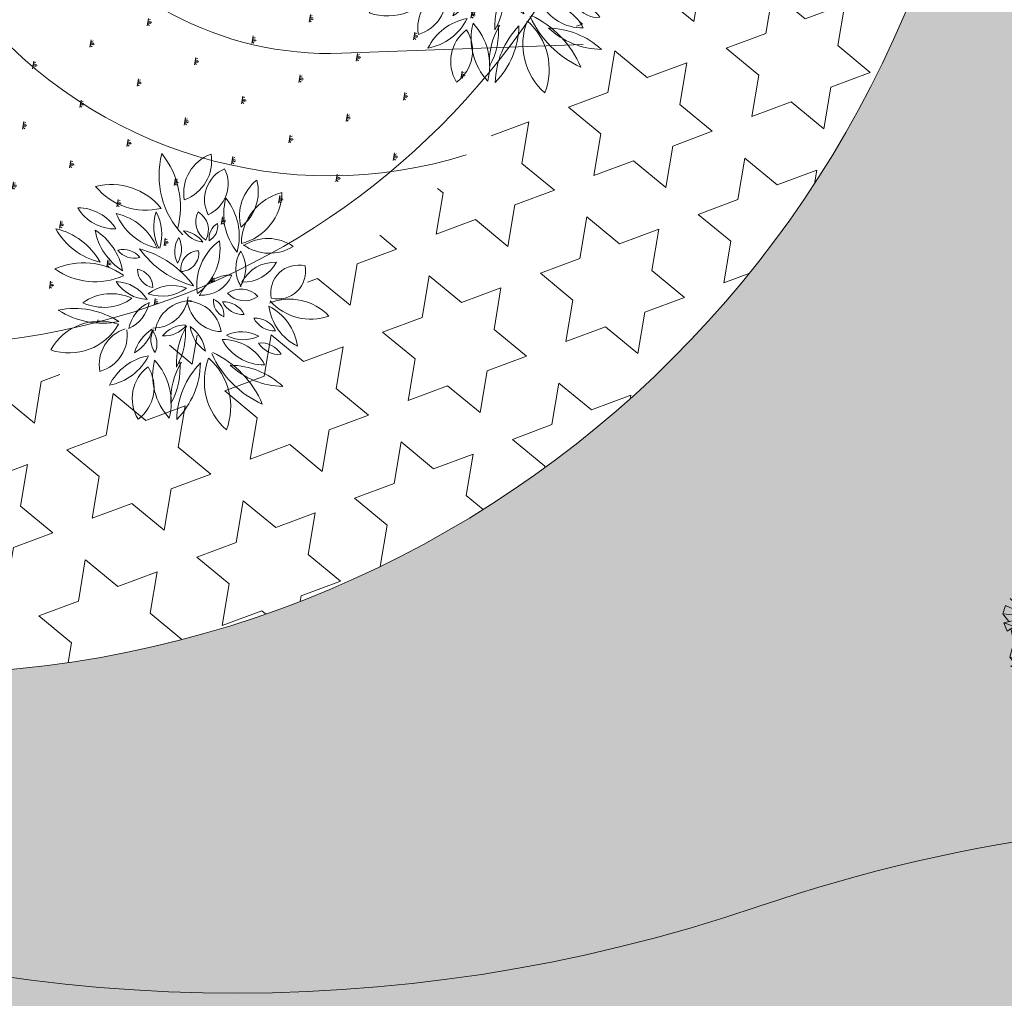
# Model space of a CAD drawing. Units: inches. Extents: x 590 to 4647, y 1736 to 10061.
# Drawn here: x 985 to 992, y 4862 to 4868 of the extents above; entities that cross this region are included whole.
import ezdxf
from ezdxf.xclip import XClip

# ---------------------------------------------------------------- set-up
doc = ezdxf.new("R2010")
doc.units = ezdxf.units.IN
doc.header["$MEASUREMENT"] = 0
doc.header["$XCLIPFRAME"] = 0
doc.set_wipeout_variables(frame=1)
for name, color, linetype, lineweight in [('-cay xanh tdtt', 3, 'Continuous', 20), ('-y te', 22, 'Continuous', 20), ('3', 3, 'Continuous', 20), ('CAYTO', 95, 'Continuous', 20), ('qh-the thao', 3, 'Continuous', 20)]:
    doc.layers.add(name, color=color, linetype=linetype, lineweight=lineweight)
doc.layers.add('CAY', color=7, linetype='Continuous', lineweight=20, true_color=0x1c7104)
pattern_1 = [(155.9999999999907, (3900.806876583641, 8929.256993272082), (-0.2237051536917717, -0.5024500017033942), [0.4, -0.15]), (245.9999999999907, (3900.806876583641, 8929.256993272082), (0.5024500017033942, -0.2237051536917717), [0.4, -0.15])]

# ---------------------------------------------------------------- blocks, each defined once
blk = doc.blocks.new('b1')
at = {"layer": '3', "color": 6}
for centre, radius, start, end in [((0.1170205042308225, 2.990161100755159), 0.8374040624999999, 161.8816990085023, 249.7301130348954), ((-0.9689738707675132, 2.465032663247626), 0.8374040624999999, 341.8816990085024, 69.73011303489542), ((-0.3731157457787049, 2.702266100739876), 1.9731534375, 172.8777610040614, 216.4561659917273), ((-3.884294183268139, 1.730052350747797), 1.9731534375, 354.4977020018124, 38.07610700791658), ((2.575545816711382, 0.9714498507526343), 1.7910478125, 66.14592998024735, 133.4317750280499), ((2.083518629237005, 3.924177350749033), 1.7910478125, 245.489318989739, 312.7751640031744), ((2.51811456671021, 1.565887663251572), 1.327340624999999, 159.2610189984638, 223.9722769928083), ((0.2969680042078835, 1.140482038239213), 1.327340624999999, 337.7122500024544, 42.42350802436141), ((-0.2214329332728084, 1.017919850747347), 0.7307324999999998, 102.163544989452, 198.3798429948594), ((-1.068855120774969, 1.501836725738627), 0.7307324999999998, 282.163544989452, 18.37984299485942), ((-3.189067620760397, 0.4208795382474762), 0.8191003124999999, 47.38731500314386, 115.7475850336272), ((-2.990328870764642, 1.761470788242803), 0.8191003124999999, 227.3873150031439, 295.7475850336272), ((-3.15834293327498, -1.629060774247847), 1.554667499999999, 43.33670398588953, 98.05919796375632), ((-2.245539495779667, 0.9771967257535435), 1.554667499999999, 223.3367039858895, 278.0591979636531), ((0.4334651917306474, -0.7194157742575557), 0.677053125, 4.751003002179236, 78.47785703757756), ((1.243431441720531, 7.04757564449e-05), 0.677053125, 184.7510030021792, 258.4778570375775), ((-4.038999495774987, 0.7107592257383715), 1.9414321875, 255.5725970282448, 316.3385330123421), ((-3.118218870800774, -2.509805461755803), 1.9414321875, 75.5725970283458, 136.3385330123419), ((2.512461639196772, -1.371825659796087), 0.9032971875, 36.62615097864403, 104.0418149719779), ((3.018231639178338, 0.0433793402068261), 0.9032971875, 216.6261509786441, 284.0418149719779), ((1.218483629227193, -0.834275461760626), 1.436942812499999, 199.097543000348, 246.0922179671405), ((-0.721717620799609, -2.618062336754434), 1.436942812499999, 19.09754300034798, 66.0922179671405), ((3.360894254237791, -0.8035835867451339), 0.9468778125, 222.1798159893566, 286.9561239608389), ((2.935365816723789, -2.345088586756816), 0.9468778125, 42.17981598935661, 106.9561239608389), ((-2.143163558266678, -2.391414211744319), 0.8464603125, 346.6712360006412, 51.57876199961607), ((-0.7477801207824087, -1.962353274262767), 0.8464603125, 162.6050669870634, 227.512593024755), ((-3.664073558284144, -2.165503899258823), 2.189467499999999, 291.2498850085968, 344.3738200082714), ((-0.7619869957634365, -4.795861711754042), 2.189467499999999, 111.2498850085968, 164.3738200082715), ((2.400502245118332, -3.768869073266188), 2.806228124999999, 159.0433639914154, 194.0939749896152), ((-2.979777442351405, -3.55380282326783), 2.806228124999999, 341.3278780077147, 16.37848800654146)]:
    blk.add_arc(centre, radius, start, end, dxfattribs=at)
at = {"layer": 'CAYTO', "ltscale": 100}
for centre, radius, start, end in [((0.22027112923206, 4.19531453823825), 1.64314125, 120.4085660215344, 200.4311790014719), ((-2.151200745765891, 5.038831100749717), 1.64314125, 300.4085660215344, 20.43117900147191), ((0.8743705042106739, 5.027134850739486), 3.426115312499999, 176.009563001609, 234.5767519659891), ((-4.782766058260676, 2.672552975749368), 3.426115312499999, 356.0095630016082, 49.18601101870006), ((0.7921733167349885, 4.034117038243807), 1.343576249999999, 124.6008149765937, 217.4657850116699), ((-1.03720324578353, 4.322772350750113), 1.343576249999999, 304.6008149765937, 37.46578501166997), ((2.735205816697998, 3.753455788242803), 1.8012225, 138.8968620025497, 205.4069270173587), ((-0.2490788707800675, 4.164804538244112), 1.8012225, 318.8968620025497, 25.40692701735874), ((3.334893629235011, 2.701162663255473), 2.122850625, 114.4303260328451, 189.8069550021219), ((0.3650820667044172, 4.272360163250339), 2.122850625, 294.4303260328451, 9.80695500212196), ((2.679705816735804, 3.796466413253853), 2.3888334375, 175.2839349986225, 229.9284739729273), ((-1.238835120775547, 2.164836725742731), 2.3888334375, 355.2839349986225, 49.92847397292729), ((-3.820328558264009, 1.150265788235941), 2.571214687499999, 49.85058997153557, 114.6719469755717), ((-3.235735433281661, 5.452109225749239), 2.571214687499999, 229.8505899715356, 294.6719469755718), ((0.620028629218723, 2.423930788248782), 0.693823125, 131.0823400107288, 198.4269549941359), ((-0.4941610582682188, 2.727596413240775), 0.693823125, 311.0823400107288, 18.42695499413593), ((-5.079060120775466, 0.7936689132509686), 1.750783124999999, 42.14373300807816, 101.6666580182257), ((-4.134956370762665, 3.68304578824646), 1.750783124999999, 222.1437330080782, 281.6666580182257), ((-1.961137620801309, 3.814595788251978), 2.285758125, 212.818434989549, 268.334256994226), ((-3.948514808276741, 0.2909711007451676), 2.285758125, 32.81843498954906, 88.33425699422594), ((-1.052011995761858, 1.266194225753082), 1.14272625, 47.10765197845025, 93.270059042318), ((-0.3394294957943202, 3.244260163247162), 1.14272625, 227.1076519784502, 273.270059042318), ((-0.2856151207888615, 1.717073600753877), 1.040804999999999, 158.2118579992622, 216.9673490093368), ((-2.083648245776203, 1.477496413245461), 1.040804999999999, 338.2118579992622, 36.96734900933684), ((1.954757691713894, 0.7719245382562292), 2.184813749999999, 136.6355579919611, 199.42779599433), ((-1.694017620780869, 1.545388288248744), 2.184813749999999, 316.6355579919611, 19.42779599433004), ((-2.321679495771604, 2.650496413251318), 2.4348121875, 201.3015169980619, 248.6599969698932), ((-5.476181370768244, -0.5018876492446509), 2.4348121875, 21.30151699806184, 68.65999696989319), ((1.297301129225161, 2.337798913250225), 1.536890625, 279.332368982727, 342.1699049881414), ((3.009598004204235, 0.3506607882542596), 1.536890625, 99.33236898282983, 162.1699049881413), ((3.848991441731413, 0.8332192257364852), 1.1029875, 86.99645900736652, 202.2057780142329), ((2.885603316699416, 1.517834225751954), 1.1029875, 266.9964590072624, 22.20577801423289), ((-4.050771683268977, 3.268299538240768), 2.718853124999999, 219.7487730011562, 267.870168961877), ((-6.242220120784623, -1.187171086761736), 2.718853124999999, 39.74877300115626, 87.87016896198116), ((-2.985135120767154, -2.54969796175493), 3.9210384375, 46.93944702528153, 85.85826000225727), ((-0.0247707457638171, 4.225937975750952), 3.9210384375, 226.9394470252815, 265.8582600021533), ((-0.1676916832911957, 1.293212038252335), 1.3040390625, 276.3901989949468, 348.0721499982065), ((1.275883004218485, -0.2695188992619535), 1.3040390625, 97.38831897126951, 169.0702710061304), ((-4.26622793327624, -2.345629524255855), 2.796256875, 66.25516099137879, 125.033468986188), ((-1.903869495772596, 0.6870432882518287), 0.7431346875000001, 190.523003005564, 270.8604580037441), ((-2.623345433263239, -0.1917260867629977), 0.7431346875000001, 10.52300300556403, 90.86045800374409), ((1.738623629202265, -0.354241711753474), 0.9193125, 53.27718597436913, 136.2564699934736), ((3.958318004224565, -1.604995149245297), 2.159598749999999, 54.1936159882662, 122.6219659835602), ((-4.719366683284533, 2.491893913255267), 2.796256875, 245.6692890252436, 304.4475970319097), ((-1.757837933297196, 1.231132663252282), 1.580257499999999, 260.1716989717115, 318.3135889773271), ((-0.847451370800627, -1.376887336751877), 1.580257499999999, 80.1716989717115, 138.3135889773271), ((1.62417175421433, 1.018262975740725), 0.9193125, 233.2771859743691, 316.2564699934737), ((4.778357691706332, 0.743240788245828), 2.092507499999999, 198.5093170114485, 254.246604974046), ((2.225981129213323, -1.934955774258327), 2.092507499999999, 18.5093170114485, 74.24660497404594), ((4.124934254232357, 2.006754538238965), 2.159598749999999, 232.0954680174448, 300.5238169876485), ((-1.848355433285178, -0.2568035867548986), 1.409041874999999, 280.5963679856461, 4.052387997960558), ((-0.0740279332603677, -1.683961711752687), 1.409041874999999, 98.32555503556229, 181.7815750007086), ((0.8970701917223777, 0.128291413239566), 1.414802812499999, 198.726479984837, 278.5819429788686), ((-0.2317135582743504, -1.724893899255761), 1.414802812499999, 18.72647998483703, 98.5819429789717), ((1.158768629229598, -0.9660532742615544), 0.9032971875, 36.62615097864403, 104.0418149719779), ((1.664538629211165, 0.4491517257414728), 0.9032971875, 216.6261509786441, 284.0418149719779), ((-1.092953558269073, -1.838117649257839), 1.440410624999999, 125.3546809805914, 180.2443949995063), ((-3.366825120774592, -0.6694826492563096), 1.440410624999999, 305.3546809805915, 0.2443949995062938), ((2.178630816706572, -2.497065774261187), 1.4008078125, 71.39698901253608, 126.5601260243332), ((1.79108800420181, -0.0442751492567766), 1.4008078125, 251.3969890125361, 306.5601260243332), ((-4.202391683274981, -4.681461399262843), 3.2793403125, 67.9577030057302, 112.0422969942698), ((-0.1158601207825995, -2.414477649255474), 1.165822499999999, 100.7404219951917, 152.6019869994533), ((-1.319264183266568, -0.7243985867458776), 1.165822499999999, 278.3028170393744, 330.1643820179568), ((2.346354254199468, -2.308090149255491), 2.806228124999999, 159.0433639914154, 194.0939749896152), ((-3.033925433270269, -2.093023899257161), 2.806228124999999, 341.3278780077147, 16.37848800654146), ((1.597780191723359, -3.392476711762043), 1.8591703125, 37.94947200438328, 102.0595879834495), ((-3.288881370786839, -3.983127024247863), 2.262433125, 81.94051303431151, 161.3964209958353), ((-5.115902933284814, -1.021281399254434), 2.262433125, 261.9405130343115, 341.3964209958353), ((-4.202391683274981, 1.397825788245171), 3.2793403125, 247.9577030057302, 292.0422969942698), ((-1.954478558278424, -3.187767961750267), 1.491615937499999, 118.5877679941141, 201.4707330018906), ((-4.008252308281953, -2.398896399259882), 1.491615937499999, 296.5048729660935, 19.38783700701005), ((-3.270123870779571, -1.504441711755418), 1.693313437499999, 312.3808889692527, 353.0513299997518), ((-0.4427710582658621, -2.91285171174988), 1.693313437499999, 133.9894329972608, 174.6598739995866), ((2.675400816709952, -0.4310088992532713), 1.8591703125, 217.9494720043833, 282.0595879834495), ((4.173253941698931, 0.0762911007551281), 3.982201875, 214.8518409790197, 256.8329379763134), ((-0.0455326207938924, -6.012718899250102), 3.982201875, 33.73455501421002, 75.71565201665473), ((3.318549254227036, -4.492902024254646), 3.336112499999999, 146.5506229858431, 189.6062940007264), ((-2.754346995767264, -3.210757336757154), 3.336112499999999, 326.5506229858431, 9.60629400072645), ((3.360378629226033, -2.857727649251813), 2.581576875, 169.9797270037778, 239.5557849801755), ((-0.4880307458006428, -4.623709524254281), 2.581576875, 349.7436950008326, 59.31975398009599), ((2.255554566718274, -5.641732336763737), 3.169079999999999, 57.88070203061599, 99.81891903204844), ((3.400064879237107, 0.164956100751084), 3.169079999999999, 237.880702030616, 279.8189190320484), ((1.218061754207155, -3.033952336758289), 2.507969062499999, 176.7145950013394, 233.4855009856075), ((-2.778092933263906, -4.905892336759194), 2.507969062499999, 356.7145950013393, 53.48550098560752), ((-0.3370548082875757, -4.256717649249679), 1.5666834375, 137.2816500222041, 222.7183499777958), ((-2.639131995765637, -4.256717649249679), 1.5666834375, 317.2816500222041, 42.71834997779583)]:
    blk.add_arc(centre, radius, start, end, dxfattribs=at)
blk = doc.blocks.new('cayhoa2')
at = {"layer": 'CAY', "color": 50}
for p, q in [((0.04499073443003, 0.74562550149858), (-0.3217098300810903, 1.41127860918641)), ((-0.0912719808984548, 1.492325220257043), (-0.2606495323125273, 1.298388586379587)), ((-0.0912719808984548, 1.492325220257043), (0.04499073443003, 0.74562550149858)), ((0.1601685045752674, 1.490885090082883), (-0.0912719808984548, 1.492325220257043)), ((0.04499073443003, 0.74562550149858), (0.1601685045752674, 1.490885090082883)), ((0.3745152612682432, 1.420339113567024), (0.04499073443003, 0.74562550149858)), ((0.3978893177118152, 1.419661565683782), (0.1380645108874887, 1.333618374541401)), ((0.3978893177118152, 1.419661565683782), (0.3997518944088369, 1.080398984253406)), ((0.5981776274275035, 1.267645169049501), (0.3978893177118152, 1.419661565683782)), ((-0.6541132570710034, 1.040766494348645), (-0.4052979301195592, 1.150522514712065)), ((-0.5134451140183957, 1.253080606460571), (-0.1992504594381898, 1.19718559179455)), ((0.04499073443003, 0.74562550149858), (-0.5134451140183957, 1.253080606460571)), ((0.5981776274275035, 1.267645169049501), (0.04499073443003, 0.74562550149858)), ((0.5981776274275035, 1.267645169049501), (0.5960599475074561, 0.9928306280635296)), ((-0.6541132570710034, 1.040766494348645), (-0.7079756266903133, 0.7966940058395267)), ((-0.6541132570710034, 1.040766494348645), (0.04499073443003, 0.74562550149858)), ((0.7383369265589863, 1.058887504972517), (0.04499073443003, 0.74562550149858)), ((0.7956707088742406, 0.8174401754513382), (0.7383369265589863, 1.058887504972517)), ((0.04499073443003, 0.74562550149858), (-0.7079756266903133, 0.7966940058395267)), ((-0.7079756266903133, 0.7966940058395267), (-0.6857029285747558, 0.5562629997730256)), ((-0.6857029285747558, 0.5562629997730256), (0.04499073443003, 0.74562550149858)), ((0.04499073443003, 0.74562550149858), (-0.5812822596635671, 0.3251476022414863)), ((-0.4511997879017145, 0.777553946711123), (-0.544442270649597, 0.5872587938793004)), ((-0.4110584564041347, 0.1447605714201927), (0.04499073443003, 0.74562550149858)), ((0.04499073443003, 0.74562550149858), (-0.1920538938138634, 0.0331406118348241)), ((0.7768694229889661, 0.5723513653501869), (0.0336424799170345, 0.7576513034291567)), ((0.7956707088742406, 0.8174401754513382), (0.04499073443003, 0.74562550149858)), ((0.0523573674727231, -0.0090347304940224), (0.04499073443003, 0.74562550149858)), ((0.04499073443003, 0.74562550149858), (0.2991400493774563, 0.0305991228669882)), ((0.5192459675017745, 0.158732620999217), (0.04499073443003, 0.74562550149858)), ((0.04499073443003, 0.74562550149858), (0.6882847442757339, 0.3409822280518711)), ((0.6373876717407257, 0.8044830854050815), (0.678037848090753, 0.5927614877000451)), ((0.6882847442757339, 0.3409822280518711), (0.7768694229889661, 0.5723513653501869)), ((-0.5960686311591417, 0.5073799742385745), (-0.8475091161672025, 0.5088201062753797)), ((-0.6857029285747558, 0.5562629997730256), (-0.480079265544191, 0.3865466751158237)), ((-0.3583478189539164, 0.4361564498394728), (-0.6181726239155978, 0.3501132596284151)), ((-0.5812822596635671, 0.3251476022414863), (-0.4110584564041347, 0.1447605714201927)), ((-0.3583478189539164, 0.4361564498394728), (-0.3564852417912334, 0.0968938688747585)), ((-0.1580595083069056, 0.2841400541365146), (-0.3583478189539164, 0.4361564498394728)), ((-0.1281983673106879, 0.2184391859918833), (-0.2894453385379165, 0.3049912196584046))]:
    blk.add_line(p, q, dxfattribs=at)
at = {"layer": 'CAY', "color": 20}
for p, q in [((-1.077946965815499, 0.4277734933421016), (-1.269682249752804, 0.269575490616262)), ((-0.7112464017700404, -0.2378796138800681), (-1.077946965815499, 0.4277734933421016)), ((-0.8475091161672025, 0.5088201062753797), (-1.016886668046936, 0.3148834705352783)), ((-0.8475091161672025, 0.5088201062753797), (-0.7112464017700404, -0.2378796138800681)), ((-0.7112464017700404, -0.2378796138800681), (-0.5960686311591417, 0.5073799742385745)), ((-0.381721873069182, 0.436833999119699), (-0.7112464017700404, -0.2378796138800681)), ((-0.1580595083069056, 0.2841400541365146), (-0.7112464017700404, -0.2378796138800681)), ((-1.410350393736734, 0.0572613785043359), (-1.464212761959061, -0.1868111090734601)), ((-1.410350393736734, 0.0572613785043359), (-1.161535065853968, 0.1670173993334174)), ((-1.410350393736734, 0.0572613785043359), (-0.7112464017700404, -0.2378796138800681)), ((-1.269682249752804, 0.269575490616262), (-0.9554875951725988, 0.2136804759502411)), ((-0.7112464017700404, -0.2378796138800681), (-1.269682249752804, 0.269575490616262)), ((-0.0179002082441002, 0.0753823895938695), (-0.7112464017700404, -0.2378796138800681)), ((-0.7112464017700404, -0.2378796138800681), (-1.464212761959061, -0.1868111090734601)), ((-1.441940063377842, -0.4272421151399613), (-0.7112464017700404, -0.2378796138800681)), ((-0.7112464017700404, -0.2378796138800681), (-1.337519395863637, -0.6583575131371618)), ((-1.207436924567446, -0.2059511695988476), (-1.300679406384006, -0.3962463214993477)), ((-1.167295590275898, -0.838744543492794), (-0.7112464017700404, -0.2378796138800681)), ((-0.7112464017700404, -0.2378796138800681), (-0.9482910300139336, -0.9503645040094852)), ((0.020632287254557, -0.4111537500284613), (-0.7225946558173746, -0.2258538119494915)), ((0.0394335736054927, -0.1660649394616485), (-0.7112464017700404, -0.2378796138800681)), ((-0.7112464017700404, -0.2378796138800681), (-0.0679523914586753, -0.642522887326777)), ((-0.703879768261686, -0.9925398454070092), (-0.7112464017700404, -0.2378796138800681)), ((-0.7112464017700404, -0.2378796138800681), (-0.4570970858912915, -0.9529059920459984)), ((-0.2369911686982959, -0.8247724948450922), (-0.7112464017700404, -0.2378796138800681)), ((-0.8844355035107582, -0.7650659289211035), (-1.045682474272325, -0.6785138957202435)), ((-0.7044722822029144, -0.8112215269356966), (-0.4891092015895993, -0.8467064183205366)), ((-0.5921747719403357, -0.5688429092988372), (-0.4178856776561588, -0.6089856056496501)), ((-0.4570970858912915, -0.9529059920459984), (-0.3838409169111401, -0.6450630123727024)), ((-0.4570970858912915, -0.9529059920459984), (-0.2369911686982959, -0.8247724948450922)), ((-0.0679523914586753, -0.642522887326777), (-0.2990677880588919, -0.7469435548409821)), ((-0.9482910300139336, -0.9503645040094852), (-0.703879768261686, -0.9925398454070092))]:
    blk.add_line(p, q, dxfattribs=at)
at = {"layer": 'CAY', "color": 31}
for p, q in [((-0.1580595083069056, 0.2841400541365146), (-0.1601771872956306, 0.009325513150543)), ((0.1640623623970896, 0.4146622051484883), (0.338351457612589, 0.3745195092633367)), ((0.2991400493774563, 0.0305991228669882), (0.372396218823269, 0.338442103471607)), ((0.5099492392037064, 0.2960081896744668), (0.3405716873239726, 0.1020715544000268)), ((0.6882847442757339, 0.3409822280518711), (0.4571693476755172, 0.2365615605376661)), ((0.5099492392037064, 0.2960081896744668), (0.6462119540665299, -0.4506915295496583)), ((0.7613897242117674, 0.294568058103323), (0.5099492392037064, 0.2960081896744668)), ((0.6462119540665299, -0.4506915295496583), (0.7613897242117674, 0.294568058103323)), ((-0.1920538938138634, 0.0331406118348241), (0.0523573674727231, -0.0090347304940224)), ((0.0394335736054927, -0.1660649394616485), (-0.0179002082441002, 0.0753823895938695)), ((0.0517648544628173, 0.1722835889086127), (0.2671279336791485, 0.1367986965924501)), ((0.2795113904867321, 0.2149615781381726), (0.0877761056181044, 0.0567635744810104)), ((0.0877761056181044, 0.0567635744810104), (0.4019707611296326, 0.0008685607463121)), ((0.6462119540665299, -0.4506915295496583), (0.0877761056181044, 0.0567635744810104)), ((0.6462119540665299, -0.4506915295496583), (0.2795113904867321, 0.2149615781381726)), ((0.2991400493774563, 0.0305991228669882), (0.5192459675017745, 0.158732620999217)), ((0.9757364823017268, 0.2240220829844475), (0.6462119540665299, -0.4506915295496583)), ((1.199398847064003, 0.0713281380012632), (0.6462119540665299, -0.4506915295496583)), ((0.9991105373483152, 0.2233445341698825), (0.7392857314553112, 0.1373013434931636)), ((0.9991105373483152, 0.2233445341698825), (1.000973113579675, -0.115918047260493)), ((1.199398847064003, 0.0713281380012632), (0.9991105373483152, 0.2233445341698825)), ((1.199398847064003, 0.0713281380012632), (1.197281168075278, -0.2034864034503698)), ((-0.1188494639936835, -0.1790220299735665), (-0.0781992871779949, -0.3907436272129416)), ((-0.0528920369688422, -0.1555505371652543), (-0.1067544061224908, -0.3996230247430503)), ((-0.0528920369688422, -0.1555505371652543), (0.1959232890512794, -0.0457945168018341)), ((-0.0528920369688422, -0.1555505371652543), (0.6462119540665299, -0.4506915295496583)), ((1.339558147126808, -0.1374295265413821), (0.6462119540665299, -0.4506915295496583)), ((1.396891929907724, -0.3788768551312387), (1.339558147126808, -0.1374295265413821)), ((0.6462119540665299, -0.4506915295496583), (-0.1067544061224908, -0.3996230247430503)), ((-0.1067544061224908, -0.3996230247430503), (-0.0844817070756108, -0.6400540308095515)), ((-0.0844817070756108, -0.6400540308095515), (0.6462119540665299, -0.4506915295496583)), ((-0.0679523914586753, -0.642522887326777), (0.020632287254557, -0.4111537500284613)), ((0.6462119540665299, -0.4506915295496583), (0.0199389599729329, -0.8711694292724133)), ((0.1500214317347854, -0.4187630852684379), (0.0567789489869028, -0.6090582381002605)), ((0.1901627650950104, -1.051556459162384), (0.6462119540665299, -0.4506915295496583)), ((0.6462119540665299, -0.4506915295496583), (0.4091673258226365, -1.163176420144736)), ((1.378090643556788, -0.6239656656980515), (0.6348636995535344, -0.4386657280847431)), ((1.396891929907724, -0.3788768551312387), (0.6462119540665299, -0.4506915295496583)), ((0.6535785889718682, -1.205351760610938), (0.6462119540665299, -0.4506915295496583)), ((0.6462119540665299, -0.4506915295496583), (0.9003612699452787, -1.165717907715588)), ((1.120467188069596, -1.037584410049021), (0.6462119540665299, -0.4506915295496583)), ((0.6462119540665299, -0.4506915295496583), (1.289505964843556, -0.8553348034620285)), ((1.238608892308548, -0.3918339451774955), (1.279259068192914, -0.6035555433481932)), ((-0.0844817070756108, -0.6400540308095515), (0.1211419540923089, -0.8097703568637371)), ((0.7652835834305735, -0.7816548254340887), (0.9395726781804113, -0.8217975217849016)), ((1.289505964843556, -0.8553348034620285), (1.378090643556788, -0.6239656656980515)), ((0.0199389599729329, -0.8711694292724133), (0.1901627650950104, -1.051556459162384)), ((0.473022852325812, -0.9778778450563548), (0.3117758810985833, -0.8913258123211562)), ((0.6529860745649785, -1.024033442139625), (0.868349154246971, -1.059518334455788)), ((0.9003612699452787, -1.165717907715588), (0.9736174384597688, -0.8578749280422925)), ((0.9003612699452787, -1.165717907715588), (1.120467188069596, -1.037584410049021)), ((1.289505964843556, -0.8553348034620285), (1.058390567312017, -0.9597554709762334)), ((0.4091673258226365, -1.163176420144736), (0.6535785889718682, -1.205351760610938))]:
    blk.add_line(p, q, dxfattribs=at)
at = {"layer": 'CAY', "color": 31, "extrusion": (0, 0, -1)}
for centre in [(1.370027988450601, 0.0928473938256502), (0.8961917019914835, -1.072700527962297)]:
    blk.add_ellipse(centre, major_axis=(0.0221923119093265, -0.0044861287466325), ratio=0.9999999999573352, start_param=0.9812836445574659, end_param=7.264468951737052, dxfattribs=at)
at = {"layer": 'CAY', "color": 20, "extrusion": (0, 0, -1)}
blk.add_ellipse((-0.4155691668856889, -1.152159793302416), major_axis=(0.0221923119091753, -0.004486128746602), ratio=0.99999999994574, start_param=0.9812836445678282, end_param=7.264468951747414, dxfattribs=at)
at = {"layer": 'CAY', "color": 50}
blk.add_open_spline([(0.3565326512325555, 1.715458434075117), (0.3610468821134418, 1.710977780632674), (0.3748848198447376, 1.697242769412696), (0.3899507455062121, 1.672857756260782), (0.4195200263056904, 1.637213936541229), (0.3716785090509802, 1.609881056472659), (0.3410288316663355, 1.576828266493976), (0.2859035062137991, 1.595955118071287), (0.2783132896292955, 1.63434775872156), (0.2508652408141643, 1.678309980779886), (0.3013995115179568, 1.693604832049459), (0.3278935432899743, 1.711578760296106), (0.3509002921637148, 1.714695431292057), (0.3565326512325555, 1.715458434075117)], degree=3, knots=[0, 0, 0, 0, 5.579315162056772, 17.10285229490203, 27.89023347062806, 36.90823228874211, 57.59335611144862, 65.01234084338445, 83.30604127617646, 91.48189755672192, 102.6102753403842, 117.9461866919204, 122.9177189008709, 122.9177189008709, 122.9177189008709, 122.9177189008709], dxfattribs=at)
at = {"layer": 'CAY', "color": 31}
for points, knots in [([(-0.0064314247574657, -1.013942062389105), (-0.0019171943422407, -1.018422715831547), (0.0119207438547164, -1.032157727051526), (0.0269866709131748, -1.056542739737778), (0.0565559507813305, -1.09218655899167), (0.0087144349236041, -1.119519439525902), (-0.0219352443236858, -1.152572229504585), (-0.0770605688448995, -1.133445378392934), (-0.0846507858950645, -1.095052736811339), (-0.1120988347101957, -1.051090515218675), (-0.0615645644720644, -1.035795664414763), (-0.0350705327000469, -1.017821735702455), (-0.0120637833606452, -1.014705065172165), (-0.0064314247574657, -1.013942062389105)], [0, 0, 0, 0, 5.579315162062113, 17.10285229502022, 27.89023347074533, 36.90823228885938, 57.5933561115514, 65.01234084348722, 83.30604127639452, 91.48189755682377, 102.6102753404861, 117.9461866920222, 122.9177189009329, 122.9177189009329, 122.9177189009329, 122.9177189009329]), ([(1.037303365999832, -1.027642297092825), (1.041817596415057, -1.03212295146659), (1.055655534146353, -1.045857962686568), (1.070721459807828, -1.070242976304143), (1.100290741538628, -1.105886794626712), (1.052449223818257, -1.133219675160944), (1.021799545967951, -1.166272465139627), (0.9666742214467376, -1.147145614027976), (0.9590840039309114, -1.10875297198072), (0.9316359555814416, -1.064790751319378), (0.9821702267508952, -1.049495900049805), (1.008664257125928, -1.031521971803158), (1.031671006930992, -1.028405300341546), (1.037303365999832, -1.027642297092825)], [0, 0, 0, 0, 5.579315162056772, 17.10285229501488, 27.89023347074091, 36.90823228886858, 57.5933561115606, 65.01234084349643, 83.3060412764037, 91.48189755683296, 102.6102753404952, 117.9461866920314, 122.9177189009563, 122.9177189009563, 122.9177189009563, 122.9177189009563])]:
    blk.add_open_spline(points, degree=3, knots=knots, dxfattribs=at)
blk = doc.blocks.new('AUDIT_I_100824163143-0')
blk.add_wipeout([(-242.95666941544914, 567.3816790325509), (-256.6289716306783, 701.4368217273877), (-266.5829289448593, 654.4874769981834), (-283.87085439161456, 719.6853528927895), (-370.64173412653327, 700.7380077534472), (-450.3585002334148, 661.57904122326), (-430.6359037174698, 610.5764804034552), (-480.92428445612313, 630.5865364203928), (-393.51478755520657, 476.56907975606737), (-507.6205765229097, 580.2510731644288), (-480.740013998191, 540.0809148450644), (-542.3172449810227, 576.1583288668044), (-578.882945860576, 517.4602779918059), (-603.8369972449291, 452.9637123745342), (-497.25030429533217, 422.7246683192643), (-554.1974372361001, 422.60872331957216), (-436.87829439502093, 385.97479441906034), (-614.5740968166792, 400.7435788222647), (-617.7016668995493, 352.8361087117373), (-613.2776550725248, 301.0566005958681), (-443.4346273779811, 315.56789262240636), (-605.1936094723642, 257.6439879959071), (-597.7415749667853, 233.20555572325247), (-588.6139903247386, 209.34225777846586), (-500.23161397593503, 241.70660483528627), (-575.3504254959553, 181.3201507381891), (-533.0986815516953, 117.90694540023105), (-478.707155233089, 64.54022972632083), (-389.5575268433313, 178.24251188898052), (-450.71585754050466, 44.326281132031), (-428.57787530926, 30.951552548867767), (-385.96880704724754, 60.92718717249227), (-385.96880704724754, 30.531454750307603), (-365.95856655342504, 104.54491114905977), (-365.8084202105965, 30.79956836157362), (-319.0199896686245, 84.52803489394137), (-325.653441286835, -7.6315594863554), (-234.78582607638964, -15.36322587732866), (-144.80230031932297, -0.5420501273183618), (-141.3834355376748, 37.96069105618517), (-123.34455219052325, 6.520399035056471), (-138.15643191323034, 98.30459243970108), (-83.9366544749355, 23.502461001262418), (-54.55387833353598, 39.97133879431931), (-26.797730509220855, 59.054517971133464), (-91.47719872347079, 205.66604140940763), (-2.9851675145037007, 78.70526683893695), (43.981917364231776, 129.6501087489305), (80.58110600065265, 188.48703057867533), (-38.02323784639884, 276.16842730103235), (96.01094037646544, 256.32887866451347), (2.1610859778011218, 282.9543694374879), (111.14276583759056, 275.9069565270911), (119.03489133474068, 339.88389599592483), (115.65709018155758, 404.2572203472082), (-1.4208089427265804, 396.9176125917875), (82.21645454401732, 513.8617809642019), (56.49491873345687, 558.5489061743428), (24.787534141200013, 599.2082018709043), (-45.28252854588209, 551.0237330177479), (-45.357601782961865, 587.896436667259), (-115.55389728135196, 514.007867737324), (-54.476354701502714, 665.6526298038225), (-78.24104884898406, 679.2490977128036), (-129.13752338226186, 604.486208074668), (-129.13752338226186, 701.2028587692912), (-174.12865177328058, 713.5859406828386), (-224.150502160599, 720.4644883957953)]).dxf.layer = 'CAY'
blk = doc.blocks.new('tr3')
at = {"layer": 'CAY', "extrusion": (-8.62951425e-08, 5.66049931e-08, 0.9999999999999948)}
ref = blk.add_blockref('AUDIT_I_100824163143-0', (1.508361643703937, -1.457684065401429, -2.2520441805e-06), dxfattribs=dict(at, xscale=-0.0049981110210328, yscale=0.0049981112591922, zscale=0.0049981110689949, rotation=75.87792232946803))
XClip(ref).set_block_clipping_path([(49245.55066184426, -128953.04420721231), (59266.057724130165, -131474.14564310096), (54868.901428644254, -148951.32251968753), (44848.39436635835, -146430.22108379888)])
at = {"layer": 'CAY', "extrusion": (8.629514234440064e-08, -5.660499294440062e-08, -0.9999999999999946)}
blk.add_ellipse((0.1020632179440939, 0.1805751309736947, -2.2534580746e-06), major_axis=(-0.05919497404886528, 0.05919497404886569, -8.458969799999998e-09), ratio=0.9999999774506576, start_param=4.173467579492691, end_param=10.45665288667227, dxfattribs=at)

msp = doc.modelspace()

# ---------------------------------------------------------------- hatches: boundary and pattern name
at = {"layer": '-y te', "lineweight": 20}
h = msp.add_hatch(dxfattribs=at)
h.set_pattern_fill('ANGLE', color=35, scale=1.999999999999999, angle=155.9999999999907, style=0)
h.set_pattern_definition(pattern_1)
edge = h.paths.add_edge_path()
edge.add_arc((997.4073773155283, 4919.925271810465), 10.30422996034509, -103.38971025239613, -41.9048170028463, ccw=False)
edge.add_arc((991.5228273652292, 4901.358235718745), 9.231453089830378, 67.73062191149604, 180.420040292094)
edge.add_arc((996.6486769286785, 4901.395814438648), 14.35744040047689, -179.5799596988823, -162.1946812058764)
edge.add_arc((969.5850962544026, 4892.703877895952), 14.06767454688442, -48.80944795138248, 17.805318785047973, ccw=False)
edge.add_arc((986.9770078452233, 4872.830646092339), 12.3411105651493, 131.1905520472295, 288.8251415240725)
edge.add_arc((994.103178579393, 4851.927727385175), 9.743144455170057, 16.08145404445048, 108.8251415253946, ccw=False)
edge.add_arc((1013.491236312976, 4857.517004825811), 10.4344868475388, -163.9185459559689, -30.87190367064105)
edge.add_arc((1039.215547866486, 4840.08446034707), 20.66544916789057, 108.28746813388071, 144.2342342935841, ccw=False)
edge.add_arc((1031.705802422788, 4863.867192583299), 4.285454590597868, -76.15845288324032, 51.12068299229234)
edge.add_line((1034.395705481073, 4867.203289492533), (1018.606625227677, 4879.934063330844))
edge.add_arc((1018.550549062934, 4886.382560906351), 6.44874139018591, -89.50176819488156, 142.5236840282807)
edge.add_line((1013.432796215067, 4890.306190769194), (1012.759900062872, 4910.577225979428))
edge.add_arc((1008.476804605265, 4910.435048808251), 4.285454590474057, 1.901232838125439, 142.5124942547009)
edge = h.paths.add_edge_path(flags=16)
edge.add_arc((1008.476804605777, 4910.435048808163), 4.285454590878172, -182.9662552265625, -46.92200624218268)
edge.add_line((1011.403741299744, 4907.304847114986), (1012.105357690168, 4886.168613052205))
edge.add_arc((1018.550549062263, 4886.382560905761), 6.448741389363437, -178.0987671563725, -128.8793170045094)
edge.add_line((1014.502789643445, 4881.362410589787), (1030.965772041217, 4868.088267811856))
edge.add_arc((1031.705802422894, 4863.867192583643), 4.285454590603578, 99.9439220789348, 248.1065794167637)
edge.add_arc((1038.332717690823, 4840.815638850849), 20.77283751960266, 113.324863398745, 144.742711042357)
edge.add_arc((1013.491236313494, 4857.517004825724), 9.179647807894568, -163.91854595536245, -30.871903673429415, ccw=False)
edge.add_arc((994.103178579393, 4851.927727385175), 10.99798349532324, 16.08145404272072, 108.8251415232727)
edge.add_arc((986.9770078451364, 4872.830646092353), 11.08627152521983, -228.80944795158518, -71.17485847357659, ccw=False)
edge.add_arc((969.5850962541417, 4892.703877895993), 15.32251358697843, -48.80944795194225, 17.80531878462815)
edge.add_arc((996.6486769300031, 4901.395814437364), 13.10260136121504, -179.57995970532727, -162.19468121215039, ccw=False)
edge.add_arc((991.5228273654283, 4901.358235718358), 7.976614049648847, -292.269378091548, -179.57995971342348, ccw=False)
edge.add_arc((997.5986637603488, 4918.623720890412), 10.34460703201453, -107.1653439518924, -50.36744870316522)
edge = h.paths.add_edge_path(flags=16)
edge.add_arc((1008.476804605449, 4910.435048808562), 2.821475710701515, -189.5451122546248, 170.4548877453751)
edge = h.paths.add_edge_path(flags=16)
edge.add_arc((1018.550549063659, 4886.382560906226), 4.984762509798895, -189.5451122546248, 170.4548877453751)
edge = h.paths.add_edge_path(flags=0)
edge.add_arc((1018.550549063659, 4886.382560906226), 2.056804749798895, -189.5451122546248, 170.4548877453751)
edge = h.paths.add_edge_path(flags=0)
edge.add_arc((1018.550549063659, 4886.382560906226), 1.220245389798897, -189.5451122546248, 170.4548877453751)
edge = h.paths.add_edge_path(flags=16)
edge.add_arc((1031.705802422744, 4863.867192583308), 2.821475710701515, -189.5451122546248, 170.4548877453751)
h = msp.add_hatch(dxfattribs=at)
h.set_pattern_fill('ANGLE', color=35, scale=1.999999999999999, angle=155.9999999999907, style=0)
h.set_pattern_definition(pattern_1)
edge = h.paths.add_edge_path()
edge.add_line((992.9465769842668, 4862.864724857694), (994.0853029353495, 4862.925696353368))
edge.add_line((994.0853029353493, 4862.925696353368), (995.0475879564927, 4862.885087098581))
edge.add_arc((1000.803809412784, 4863.590468194988), 5.79927995056615, 140.2635208477235, 186.9863299333082, ccw=False)
edge.add_arc((990.9023412601073, 4871.821480288248), 7.076613480877201, 320.263520849019, 394.6686462705002)
edge.add_arc((980.4893621738237, 4864.619618891365), 19.73745630555934, 394.6686462696275, 420.1485415399897)
edge.add_arc((995.8387136234743, 4891.365368976709), 11.09982206904031, 183.8831250106973, 240.14854153975858, ccw=False)
edge.add_line((984.7643737744127, 4890.61367297975), (984.3501894070373, 4888.608582202762))
edge.add_line((984.3501894070372, 4888.608582202762), (983.5860264563563, 4886.478656928151))
edge.add_arc((995.8387136251537, 4891.365368977036), 13.19122047064342, 201.7434868355662, 240.1485415348092)
edge.add_arc((980.4893621762267, 4864.619618890236), 17.64605790485898, 394.66864627774555, 420.1485415481082, ccw=False)
edge.add_arc((990.902341260452, 4871.821480288738), 4.985215080949577, 320.26352084936804, 394.66864627084857, ccw=False)
edge.add_arc((1000.803809413396, 4863.590468195174), 7.890678350893676, 500.2635208473946, 545.2772244560207)
at = {"layer": 'CAY', "lineweight": 20}
h = msp.add_hatch(dxfattribs=at)
h.set_pattern_fill('SWAMP,_O', color=256, scale=0.7199999999999998, angle=260.4548877453751)
h.set_pattern_definition([(260.4548877453749, (-9728.786982717473, -4419.549032342263), (0.5552089362792544, -0.4584136084054606), [0.0899999999999998, -0.6299999999999983]), (350.4548877453751, (-9728.794444802597, -4419.593409332759), (0.6746022982618686, 0.2516182395524233), [0.045, -1.202076580319999]), (350.4548877453751, (-9728.79631032388, -4419.604503580382), (0.6746022982618686, 0.2516182395524233), [0.036, -1.211076580319999]), (350.4548877453751, (-9728.792579281317, -4419.582315085135), (0.6746022982618686, 0.2516182395524233), [0.036, -1.211076580319999]), (320.4548877453751, (-9728.798175845157, -4419.615597828008), (0.6746022984592477, 0.2516182390232391), [0.0288, -0.6911999999999998]), (20.45488774537497, (-9728.790713760034, -4419.571220837506), (0.1193933621799934, 0.7100318474286996), [0.0288, -0.6911999999999996])])
h.paths.add_polyline_path([(985.8216328030458, 4906.937012668035, 0.1979974127270961), (983.5464276656637, 4901.299758998645, 0.0760034277670605), (984.1736769294303, 4897.389252642437, -0.1123699320734393), (984.7643737743964, 4890.613672979951), (987.5364526091021, 4890.927274603694, -0.1578208193845598), (989.1062002061307, 4898.654818459336, -0.0872725409823449), (991.4905383262377, 4902.044677352053)])
h.paths.add_polyline_path([(994.5456579808267, 4908.739893172516, 0.3052114860888575), (985.8216328030458, 4906.937012668035), (991.4905383262377, 4902.044677352053, -0.6252578344633348), (1011.812329248617, 4894.996111691742), (1011.403741299744, 4907.304847114986, -0.6747894667367199), (1004.197091730367, 4910.656811642144, -0.2530291292580575)])
edge = h.paths.add_edge_path()
edge.add_arc((1013.099790560017, 4867.180044881084), 11.95649244561133, 258.1443987699091, 406.7161165501085)
edge.add_line((1021.297324542583, 4875.883960562976), (1030.965772041203, 4868.088267811511))
edge.add_arc((1031.705802422744, 4863.867192583308), 4.285454590701522, 99.9439220751256, 248.106579414325)
edge.add_arc((1038.332717689764, 4840.815638851378), 20.77283751957851, 113.3248633977171, 144.7427110415319)
edge.add_arc((1013.491236312377, 4857.517004825911), 9.179647807800828, 196.0814540437603, 329.12809632714254, ccw=False)
edge.add_arc((994.1031785796466, 4851.927727385128), 10.99798349496259, 376.0814540440874, 445.0738793346166)
edge.add_arc((1000.803809413873, 4863.590468194901), 5.799279951386629, 140.2635208482183, 186.9863299332168, ccw=False)
edge.add_arc((990.9023412609005, 4871.821480288547), 7.076613480551012, 320.2635208482322, 394.6686462697085)
edge.add_arc((980.4893621735145, 4864.61961889119), 19.73745630656647, 394.668646269705, 420.1485415400803)
edge.add_arc((995.8387136232144, 4891.365368976725), 11.09982206880079, 183.8831250108761, 240.14854153994781, ccw=False)
edge.add_line((984.7643737743964, 4890.613672979951), (987.5364526089604, 4890.927274603368))
edge.add_arc((1000.257442905496, 4892.366383462745), 12.80213374588013, 186.4543548459153, 231.6573210193666)
edge.add_arc((982.4790401799182, 4868.992088893432), 16.56908980515094, 385.22217068006296, 413.58274326961555, ccw=False)
edge.add_arc((982.4790401799182, 4868.992088893432), 16.56908980516013, 356.86159809053356, 385.2221706800696, ccw=False)
edge.add_arc((1012.887944563937, 4869.206243511673), 13.90993176773068, 184.6236316246272, 260.7139076380697)
h = msp.add_hatch(dxfattribs=at)
h.set_pattern_fill('SWAMP,_O', color=256, scale=0.4182796799999995, angle=260.4548877453751)
h.set_pattern_definition([(260.4548877453751, (1006.246795667808, 950.6493965672915), (0.3225453002778151, -0.2663126353215018), [0.0522849599999999, -0.3659947199999989]), (350.4548877453749, (1006.2424606144, 950.62361602114), (0.3919061575614427, 0.1461761065585431), [0.02614248, -0.6983391768774208]), (350.4548877453749, (1006.241376850526, 950.617170884606), (0.3919061575614427, 0.1461761065585431), [0.020913984, -0.7035676728774205]), (350.4548877453749, (1006.243544377508, 950.6300611571022), (0.3919061575614427, 0.1461761065585431), [0.020913984, -0.7035676728774205]), (320.4548877453748, (1006.24029308708, 950.6107257479888), (0.3919061576761094, 0.1461761062511167), [0.0167311872, -0.4015484927999989]), (20.45488774537474, (1006.244628140884, 950.6365062940814), (0.0693608573982938, 0.4124887415726183), [0.0167311872, -0.401548492799999])])
h.paths.add_polyline_path([(983.5860264561313, 4886.478656928707, -0.108803081606169), (979.6759732301956, 4881.173326110522, 0.821662048077427), (990.5543376499157, 4862.337404086241, -0.0558582378400944), (992.9465769842644, 4862.864724857694, -0.198974527179959), (994.7359353035936, 4868.634643908297, 0.3365620783004719), (995.0024585351283, 4874.657217888938, 0.1116373539853699), (989.2727425097532, 4879.924375977435, -0.1691600260683542)])
h.paths.add_polyline_path([(985.9720299992813, 4878.574352370135, -1), (983.5257477853924, 4864.026321790639, -1)], flags=0)
h.paths.add_polyline_path([(985.9720299992813, 4878.574352370135, 1), (983.5257477853924, 4864.026321790639, 1)], flags=16)
h = msp.add_hatch(dxfattribs=at)
h.set_pattern_fill('STARS', color=256, scale=2.303999999999998, angle=260.4548877453751, style=0)
h.set_pattern_definition([(260.4548877453749, (-9728.786982717473, -4419.549032342263), (0.4919244943844747, -0.0827181476367296), [0.2879999999999992, -0.2879999999999992]), (320.4548877453751, (-9728.786982717473, -4419.549032342263), (0.3175982643996368, 0.3846600350624054), [0.2879999999999999, -0.2879999999999999]), (20.45488774537497, (-9728.56489914154, -4419.732397785865), (-0.1743262299848379, 0.4673781826991352), [0.2879999999999998, -0.2879999999999998])])
edge = h.paths.add_edge_path()
edge.add_arc((984.7488888922113, 4871.30033708058), 7.376135343226937, -117.8606962799282, 242.1393037200719)
edge = h.paths.add_edge_path(flags=16)
edge.add_arc((984.7488888922113, 4871.30033708058), 5.424645282111316, -117.8606962799282, 242.1393037200719)
h = msp.add_hatch(dxfattribs=at)
h.set_pattern_fill('SWAMP,_O', color=256, scale=0.4182796799999995, angle=260.4548877453751)
h.set_pattern_definition([(260.4548877453749, (-7970.937490638659, -3710.459449352804), (0.3225453002778148, -0.2663126353215016), [0.0522849599999997, -0.3659947199999978]), (350.4548877453749, (-7970.941825692237, -3710.485229899172), (0.3919061575614424, 0.1461761065585426), [0.02614248, -0.6983391768774205]), (350.4548877453749, (-7970.942909455634, -3710.491675035763), (0.3919061575614424, 0.1461761065585426), [0.020913984, -0.7035676728774205]), (350.4548877453749, (-7970.940741928846, -3710.478784762578), (0.3919061575614424, 0.1461761065585426), [0.020913984, -0.7035676728774205]), (320.4548877453751, (-7970.943993219024, -3710.498120172353), (0.3919061576761088, 0.1461761062511163), [0.0167311872, -0.4015484927999993]), (20.45488774537497, (-7970.939658165448, -3710.472339625991), (0.0693608573982939, 0.4124887415726181), [0.0167311872, -0.401548492799999])])
edge = h.paths.add_edge_path()
edge.add_arc((984.748888892213, 4871.300337080578), 5.12973534322694, 0, 360)

# ---------------------------------------------------------------- linework, layer by layer
for points in [[(981.9332609596656, 4876.071783772757, -0.6761567562010365), (985.6088683356385, 4871.571474262947, 0.5832045444548264), (987.7020478435788, 4868.170685362777), (989.3513036819832, 4868.231566830127)], [(981.0850935292656, 4875.258029490255), (982.7065820898956, 4875.372310127571, -0.5944715360191597), (984.8764171964187, 4871.975636222896, 0.6761567562057776), (988.5520245727748, 4867.475326713265)]]:
    msp.add_lwpolyline(points, format="xyb", dxfattribs=at)
for radius in [7.376135343226937, 5.12973534322694]:
    msp.add_circle((984.748888892213, 4871.300337080578), radius, dxfattribs=at)
at = {"layer": 'qh-the thao', "color": 7, "lineweight": 20}
msp.add_lwpolyline([(1005.076356077597, 4913.04312680889, -0.2749056118256492), (995.0211938208008, 4909.90113676536, 0.5355742304340679), (982.2916223455437, 4901.290559747637, 0.0760034277671193), (982.9789434107938, 4897.005543330214, -0.2991336107065898), (978.8495796819673, 4882.117621995842, 0.8216620480775024), (990.9592504363183, 4861.149689199533, -0.4283097318734224), (1003.465062755471, 4854.62661392383, 0.6559197641655466), (1022.447329894976, 4852.162856572177, -0.1581463458320454), (1032.731044282263, 4859.706183069052, 0.6205044095915467), (1034.395705481077, 4867.203289492536), (1018.606625227687, 4879.934063330847, 1.600730078534889), (1013.43279621507, 4890.306190769194), (1012.759900062876, 4910.577225979438, 0.7041897850150818)], format="xyb", close=True, dxfattribs=at)
msp.add_lwpolyline([(1004.197091730369, 4910.656811642148, 0.6747894667265287), (1011.403741299746, 4907.304847114986), (1012.105357690169, 4886.168613052217, 0.218124163912994), (1014.502789643446, 4881.36241058979), (1030.965772041217, 4868.088267811861, 0.7546673859947552), (1030.107836825146, 4859.890808925088, 0.137951462941389), (1021.370280680133, 4852.806740104348, -0.6559197641655502), (1004.670798522622, 4854.97420891291, 0.4283097318734154), (990.5543376499176, 4862.337404086244, -0.8216620480774697), (979.6759732301966, 4881.173326110523, 0.2991336107065656), (984.1736769294324, 4897.389252642438, -0.0760034277671369), (983.5464276656668, 4901.299758998643, -0.5355742304340844), (994.5456579808307, 4908.739893172516, 0.2530291292564736), (1004.197091730369, 4910.656811642148)], format="xyb", dxfattribs=at)

# ---------------------------------------------------------------- block references
at = {"layer": 'CAY', "lineweight": 20, "xscale": 0.1713273568436983, "yscale": 0.171327356496365, "zscale": 0.171327356928, "rotation": 349.2073081159942}
for p in [(988.9075058168463, 4868.821205968941), (986.7301296286143, 4866.516390463727)]:
    msp.add_blockref('b1', p, dxfattribs=at)
at = {"layer": 'CAY', "linetype": 'ByBlock', "lineweight": 20, "xscale": -0.2409290956530631, "yscale": 0.2409290955058585, "zscale": 0.24092909568, "rotation": 151.5383308648274}
msp.add_blockref('cayhoa2', (992.5264509040936, 4864.186355518466), dxfattribs=at)

# ---------------------------------------------------------------- next in the draw order: block references
at = {"layer": 'CAY', "lineweight": 20, "xscale": 0.4182796799877733, "yscale": 0.418279680040705, "zscale": 0.41827968, "rotation": 52.06456902100472}
msp.add_blockref('tr3', (992.6576713610597, 4865.380753297705, 9.461139375e-07), dxfattribs=at)

# ---------------------------------------------------------------- next in the draw order: hatches: boundary and pattern name
at = {"layer": '-cay xanh tdtt', "lineweight": 20}
h = msp.add_hatch(dxfattribs=at)
h.set_pattern_fill('SWAMP', color=3, scale=0.5, style=0)
h.set_pattern_definition([(0, (0, 0), (0.25, 0.4330127015), [0.0625, -0.4375]), (90, (0.03125, 0), (-0.25, 0.4330127015), [0.03125, -0.8347754029999999]), (90, (0.0390625, 0), (-0.25, 0.4330127015), [0.025, -0.841025403]), (90, (0.0234375, 0), (-0.25, 0.4330127015), [0.025, -0.841025403]), (59.99999999999999, (0.046875, 0), (-0.249999999660328, 0.4330127016961098), [0.02, -0.48]), (120, (0.015625, 0), (-0.4999999996603281, 1.961098e-10), [0.02, -0.48])])
edge = h.paths.add_edge_path(flags=0)
edge.add_arc((1013.491236313, 4857.517004826), 10.43448684761447, 196.081454045022, 329.1280963284162)
edge.add_arc((1039.215547866493, 4840.084460347151), 20.66544916785034, 108.2874681339481, 144.2342342937444, ccw=False)
edge.add_arc((1031.705802422802, 4863.867192583478), 4.285454590768579, 283.8415471160474, 411.1206829968869)
edge.add_line((1034.395705480731, 4867.203289492815), (1018.606625227687, 4879.934063330847))
edge.add_arc((1018.550549062887, 4886.38256090608), 6.448741389918211, 270.4982318055952, 502.5236840261434)
edge.add_line((1013.43279621507, 4890.306190769194), (1012.759900062876, 4910.577225979438))
edge.add_arc((1008.47680460523, 4910.435048808086), 4.285454590514469, 1.901232840363595, 142.5124942526441)
edge.add_arc((997.4073773155764, 4919.925271810748), 10.30422996050269, 256.61028974772523, 318.0951829958286, ccw=False)
edge.add_arc((991.52282736521, 4901.358235718611), 9.23145308996142, 67.7306219117039, 180.4200402912537)
edge.add_arc((996.6486769286847, 4901.395814438365), 14.35744040047578, 180.4200402999589, 197.8053187930342)
edge.add_arc((969.5850962543914, 4892.703877895784), 14.06767454694785, -48.80944795088732, 17.805318785669726, ccw=False)
edge.add_arc((986.9770078452484, 4872.83064609224), 12.34111056523703, 131.1905520470165, 288.8251415241232)
edge.add_arc((994.10317857944, 4851.927727385223), 9.74314445513874, 16.081454044213785, 108.8251415257489, ccw=False)
h.paths.add_polyline_path([(1051.602038335811, 4819.26665576285), (1053.002836179277, 4818.501564314208), (1053.441808061869, 4818.177680980946), (1055.241521342036, 4816.254250649697), (1034.264868239703, 4860.429707573429), (1032.458293766325, 4859.571634923744)], flags=0)
edge = h.paths.add_edge_path()
edge.add_arc((1048.535758529022, 4811.987737782247), 7.898399763361953, 207.8470257759576, 523.6989913495074)
edge.add_line((1040.954871664651, 4814.204689105909), (1006.175984994057, 4845.372930107619))
edge.add_line((1006.175984994057, 4845.372930107619), (999.6759539887497, 4847.707493521193))
edge.add_line((999.6759539887497, 4847.707493521193), (999.2303886108044, 4850.737587486651))
edge.add_line((999.2303886108044, 4850.737587486651), (997.8629693824092, 4858.244476021354))
edge.add_line((997.8629693824092, 4858.244476021354), (996.914022319857, 4861.25660841891))
edge.add_line((996.914022319857, 4861.25660841891), (995.5881143827492, 4861.557048728589))
edge.add_line((995.5881143827492, 4861.557048728589), (994.1031785794439, 4861.670871840361))
edge.add_line((994.1031785794439, 4861.670871840361), (992.9160372915179, 4861.598278529611))
edge.add_line((992.9160372915179, 4861.598278529611), (991.9540796393777, 4861.430897257404))
edge.add_line((991.9540796393777, 4861.430897257404), (990.6935156697103, 4861.033767145479))
edge.add_line((990.6935156697103, 4861.033767145479), (992.0274006898038, 4856.799770917252))
edge.add_line((992.0274006898038, 4856.799770917252), (993.1598129522536, 4850.583028858181))
edge.add_line((993.1598129522536, 4850.583028858181), (992.778880792175, 4847.652671034783))
edge.add_line((992.778880792175, 4847.652671034783), (990.251334415333, 4844.925640998352))
edge.add_line((990.251334415333, 4844.925640998352), (952.5504258691224, 4879.868708557818))
edge.add_line((952.5504258691224, 4879.868708557818), (1004.530667827478, 4941.571583099184))
edge.add_line((1004.530667827478, 4941.571583099184), (1067.216841826028, 4809.133378451802))
edge.add_line((1067.216841826028, 4809.133378451802), (1049.496405629776, 4790.014377428295))
edge.add_line((1049.496405629776, 4790.014377428295), (996.1145409434667, 4839.491331064506))
edge.add_line((996.1145409434667, 4839.491331064506), (998.6286034719271, 4842.380749025407))
edge.add_line((998.6286034719271, 4842.380749025407), (1001.426582225342, 4842.741397911537))
edge.add_line((1001.426582225342, 4842.741397911537), (1004.123461213253, 4841.841119279117))
edge.add_line((1004.123461213253, 4841.841119279117), (1041.552010137127, 4808.298296466737))

doc.saveas('drawing.dxf')
